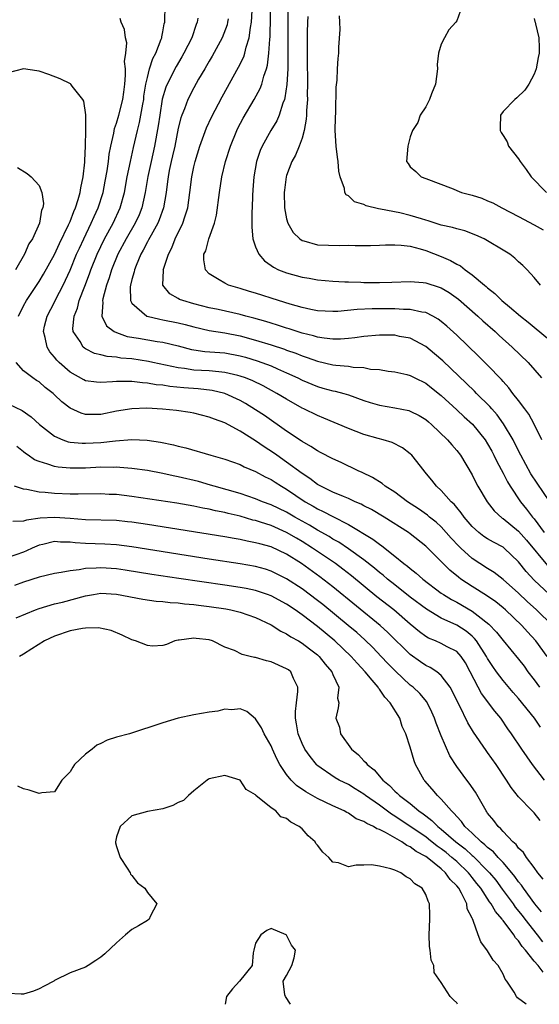
# Model space of a CAD drawing. Units: inches. Extents: x 2562000 to 2565000, y 1515000 to 1518000.
# Drawn here: x 2562208 to 2562276, y 1515000 to 1515127 of the extents above; entities that cross this region are included whole.
import ezdxf

# ---------------------------------------------------------------- set-up
doc = ezdxf.new("R2010")
doc.units = ezdxf.units.IN
doc.header["$MEASUREMENT"] = 0
doc.layers.add('LD25621515_2ft', color=82, linetype='Continuous')

msp = doc.modelspace()

# ---------------------------------------------------------------- linework, layer by layer
at = {"layer": 'LD25621515_2ft'}
for points, elevation in [([(2562276.02, 1515073), (2562275.02, 1515075.02), (2562274.31, 1515076.31), (2562273.8, 1515077), (2562273, 1515078.07), (2562272.27, 1515079), (2562271.73, 1515079.73), (2562271, 1515080.53), (2562270.79, 1515080.79), (2562269, 1515082.66), (2562267.82, 1515083.82), (2562265, 1515086.54), (2562263.71, 1515087.71), (2562263, 1515088.31), (2562262.61, 1515088.61), (2562261.91, 1515089), (2562261, 1515089.46), (2562260.47, 1515089.53), (2562259, 1515089.87), (2562258.14, 1515089.86), (2562257, 1515089.93), (2562254.07, 1515089.93), (2562252.14, 1515089.86), (2562249.61, 1515089.61), (2562249, 1515089.58), (2562247, 1515089.69), (2562246.14, 1515089.86), (2562245, 1515090.12), (2562243.46, 1515090.54), (2562241.94, 1515091), (2562239, 1515091.95), (2562238.19, 1515092.19), (2562237, 1515092.58), (2562235.51, 1515093), (2562235, 1515093.26), (2562234.29, 1515093.71), (2562233, 1515094.49), (2562232.5, 1515095), (2562232.28, 1515096.28), (2562232.31, 1515097), (2562232.55, 1515097.45), (2562232.96, 1515099), (2562233.67, 1515101), (2562233.94, 1515102.06), (2562234.31, 1515105), (2562234.63, 1515107), (2562235.12, 1515109), (2562235.74, 1515111), (2562236.56, 1515113), (2562236.71, 1515113.29), (2562237.4, 1515114.6), (2562238.8, 1515117), (2562239.57, 1515118.43), (2562239.78, 1515119), (2562240.05, 1515120.05), (2562240.4, 1515121), (2562240.53, 1515121.47), (2562240.71, 1515123), (2562240.82, 1515124.82), (2562240.86, 1515125.14), (2562240.99, 1515132.99)], 8624), ([(2562277, 1515052.99), (2562275, 1515054.85), (2562273.96, 1515055.96), (2562273, 1515057.22), (2562271.15, 1515059), (2562271, 1515059.12), (2562269.76, 1515059.76), (2562269, 1515060.19), (2562268.51, 1515060.51), (2562267.87, 1515061), (2562267, 1515061.79), (2562265.96, 1515063), (2562265.57, 1515063.57), (2562265, 1515064.24), (2562264.66, 1515064.66), (2562264.29, 1515065), (2562263, 1515066.46), (2562262.4, 1515067), (2562261.79, 1515067.79), (2562260.88, 1515068.88), (2562260.77, 1515069), (2562259.2, 1515071), (2562259, 1515071.19), (2562257.97, 1515071.97), (2562256.65, 1515072.65), (2562255.47, 1515073), (2562254.84, 1515073.16), (2562253, 1515073.69), (2562251, 1515074.46), (2562247.82, 1515075.82), (2562247, 1515076.13), (2562245.25, 1515077), (2562245, 1515077.11), (2562243, 1515078.24), (2562241.76, 1515079), (2562239.97, 1515079.97), (2562238.62, 1515080.62), (2562237.7, 1515081), (2562237, 1515081.25), (2562236.69, 1515081.31), (2562235, 1515081.73), (2562234.22, 1515081.78), (2562233, 1515081.92), (2562231, 1515082.03), (2562229.78, 1515082.22), (2562229, 1515082.3), (2562227.33, 1515082.67), (2562225.7, 1515083), (2562225.13, 1515083.13), (2562223, 1515083.46), (2562221.58, 1515083.58), (2562221, 1515083.68), (2562219.78, 1515083.78), (2562219, 1515083.99), (2562218.18, 1515084.18), (2562217, 1515084.77), (2562216.86, 1515084.86), (2562216.7, 1515085), (2562216.29, 1515085.71), (2562215.42, 1515087), (2562215.38, 1515087.38), (2562215.55, 1515089), (2562215.97, 1515090.03), (2562216.19, 1515091), (2562216.89, 1515092.89), (2562217.51, 1515094.49), (2562217.68, 1515095), (2562218.49, 1515097), (2562219.46, 1515099), (2562220.56, 1515101), (2562221.49, 1515103), (2562222.03, 1515105), (2562222.4, 1515107), (2562222.8, 1515109), (2562223.2, 1515110.8), (2562223.71, 1515113), (2562223.98, 1515114.02), (2562224.39, 1515116.39), (2562224.52, 1515117), (2562224.56, 1515117.44), (2562224.81, 1515119), (2562225, 1515119.88), (2562225.29, 1515121), (2562225.71, 1515122.3), (2562226.09, 1515123), (2562226.8, 1515124.8), (2562226.86, 1515125), (2562226.87, 1515125.13), (2562227, 1515125.76), (2562227.18, 1515126.82), (2562227.24, 1515127), (2562227.26, 1515127.26), (2562227.31, 1515129)], 8632), ([(2562277.04, 1515065), (2562275.4, 1515067.4), (2562274.6, 1515068.61), (2562273.28, 1515071), (2562272.53, 1515072.53), (2562272.28, 1515073), (2562271.07, 1515075.07), (2562270.22, 1515076.22), (2562269.52, 1515077), (2562269.29, 1515077.29), (2562267.57, 1515079), (2562267.29, 1515079.29), (2562263.21, 1515083.21), (2562262.14, 1515084.14), (2562261, 1515085.08), (2562259, 1515086.13), (2562257.62, 1515086.38), (2562257, 1515086.52), (2562255, 1515086.53), (2562253, 1515086.35), (2562251.82, 1515086.18), (2562251, 1515086.1), (2562249.98, 1515086.02), (2562249, 1515086.02), (2562247.87, 1515086.13), (2562247, 1515086.28), (2562246.46, 1515086.46), (2562245, 1515086.81), (2562243.35, 1515087.35), (2562243, 1515087.44), (2562241.83, 1515087.83), (2562241, 1515088.07), (2562240.3, 1515088.3), (2562238.75, 1515088.75), (2562237.75, 1515089), (2562237, 1515089.21), (2562234.15, 1515089.85), (2562233, 1515090.09), (2562231, 1515090.6), (2562229.58, 1515091), (2562229.17, 1515091.17), (2562229, 1515091.28), (2562227.9, 1515091.9), (2562226.98, 1515093), (2562227.07, 1515094.93), (2562227.06, 1515095), (2562227.07, 1515095.07), (2562227.72, 1515097), (2562228.17, 1515097.83), (2562228.61, 1515099), (2562229.6, 1515101), (2562229.85, 1515101.85), (2562230.24, 1515103), (2562230.5, 1515105), (2562230.74, 1515107), (2562231, 1515108.32), (2562231.16, 1515109), (2562231.78, 1515111), (2562232.64, 1515113.36), (2562233.27, 1515114.73), (2562234.65, 1515117.35), (2562236.8, 1515121.2), (2562237.46, 1515122.54), (2562237.6, 1515123), (2562237.77, 1515123.77), (2562238.17, 1515125), (2562238.32, 1515126.32), (2562238.46, 1515127), (2562238.53, 1515128.53)], 8626), ([(2562243.18, 1515129), (2562243.14, 1515127), (2562243.16, 1515122.84), (2562243.14, 1515121), (2562243.03, 1515118.97), (2562242.79, 1515117.21), (2562242.73, 1515117), (2562242.53, 1515116.53), (2562242.06, 1515115), (2562241.75, 1515114.25), (2562240.98, 1515113), (2562239.85, 1515111), (2562239.59, 1515110.41), (2562239.09, 1515109), (2562238.75, 1515107), (2562238.65, 1515105.35), (2562238.59, 1515104.59), (2562238.55, 1515103), (2562238.52, 1515102.52), (2562238.49, 1515100.49), (2562238.63, 1515099), (2562239, 1515097.98), (2562239.43, 1515097), (2562240.15, 1515096.14), (2562241, 1515095.55), (2562241.31, 1515095.31), (2562241.97, 1515095), (2562243, 1515094.59), (2562245, 1515094.05), (2562245.91, 1515093.91), (2562247, 1515093.7), (2562249, 1515093.51), (2562250.55, 1515093.45), (2562251, 1515093.42), (2562252.62, 1515093.38), (2562253, 1515093.35), (2562255, 1515093.33), (2562256.62, 1515093.38), (2562259, 1515093.48), (2562260.65, 1515093.35), (2562261, 1515093.3), (2562262.75, 1515092.75), (2562263, 1515092.65), (2562264.04, 1515092.04), (2562265.21, 1515091.21), (2562267.73, 1515089), (2562268.38, 1515088.38), (2562269.96, 1515087), (2562270.49, 1515086.49), (2562272.18, 1515085), (2562274.25, 1515083), (2562275.98, 1515081)], 8622), ([(2562275.82, 1515093), (2562275, 1515093.99), (2562274.1, 1515095), (2562273.55, 1515095.55), (2562273, 1515096.03), (2562272.5, 1515096.51), (2562271.87, 1515097), (2562271, 1515097.55), (2562269, 1515098.75), (2562268.53, 1515099), (2562267.49, 1515099.49), (2562266.04, 1515100.04), (2562265, 1515100.28), (2562264.46, 1515100.46), (2562263, 1515100.77), (2562261.32, 1515101.32), (2562261, 1515101.4), (2562260.43, 1515101.57), (2562259, 1515102.03), (2562257.65, 1515102.35), (2562255.15, 1515102.85), (2562254.87, 1515102.87), (2562253.27, 1515103.27), (2562253, 1515103.43), (2562251.79, 1515103.79), (2562251, 1515104.57), (2562250.7, 1515104.7), (2562250.54, 1515105), (2562250.49, 1515105.51), (2562249.95, 1515107), (2562249.76, 1515107.76), (2562249.67, 1515109), (2562249.57, 1515109.57), (2562249.41, 1515111), (2562249.3, 1515113), (2562249.32, 1515114.68), (2562249.35, 1515115.35), (2562249.41, 1515118.59), (2562249.53, 1515119.53), (2562249.59, 1515121), (2562249.69, 1515122.31), (2562249.76, 1515123), (2562249.77, 1515123.77), (2562249.95, 1515126.05), (2562249.87, 1515127), (2562249.83, 1515127.83)], 8618), ([(2562265.65, 1515129), (2562265, 1515127.19), (2562264.88, 1515127), (2562263.97, 1515126.03), (2562263.4, 1515125), (2562263, 1515124.19), (2562262.66, 1515123), (2562262.48, 1515121.52), (2562262.5, 1515121), (2562262.27, 1515119), (2562261.74, 1515117.74), (2562261.47, 1515117), (2562261, 1515116.05), (2562260.29, 1515115), (2562259.97, 1515114.03), (2562259.27, 1515113), (2562259, 1515112.19), (2562258.66, 1515111), (2562258.5, 1515109), (2562258.73, 1515108.73), (2562259, 1515108.32), (2562259.72, 1515107.72), (2562260.41, 1515107), (2562261, 1515106.79), (2562264.55, 1515105.45), (2562265, 1515105.25), (2562265.62, 1515105), (2562267, 1515104.65), (2562268.24, 1515104.24), (2562269, 1515103.93), (2562269.65, 1515103.65), (2562270.84, 1515103), (2562273, 1515101.9), (2562275, 1515100.82), (2562276.16, 1515100.16)], 8616), ([(2562277.37, 1515049), (2562275.31, 1515051), (2562274.1, 1515052.1), (2562273, 1515053.15), (2562271, 1515054.94), (2562269.84, 1515055.84), (2562269, 1515056.35), (2562267, 1515057.66), (2562265.54, 1515059), (2562265.27, 1515059.27), (2562264.3, 1515060.3), (2562263, 1515061.73), (2562262.34, 1515062.34), (2562261.5, 1515063), (2562261.24, 1515063.24), (2562260.07, 1515064.07), (2562258.64, 1515065), (2562257, 1515066.22), (2562255.76, 1515067), (2562255.35, 1515067.35), (2562254.12, 1515068.12), (2562252.78, 1515068.78), (2562252.26, 1515069), (2562250.06, 1515070.07), (2562249, 1515070.53), (2562247.38, 1515071.38), (2562247, 1515071.57), (2562246.15, 1515072.15), (2562245, 1515072.78), (2562244.88, 1515072.88), (2562243, 1515074.13), (2562240.14, 1515076.14), (2562239, 1515076.89), (2562237.69, 1515077.69), (2562237, 1515078.07), (2562235, 1515079), (2562233.38, 1515079.38), (2562231.58, 1515079.58), (2562229.72, 1515079.72), (2562227.89, 1515079.89), (2562227, 1515080.05), (2562226.13, 1515080.13), (2562225, 1515080.35), (2562224.37, 1515080.37), (2562223, 1515080.56), (2562222.53, 1515080.53), (2562221, 1515080.56), (2562220.49, 1515080.49), (2562219, 1515080.41), (2562218.44, 1515080.44), (2562217, 1515080.65), (2562216.77, 1515080.77), (2562215, 1515081.75), (2562213.61, 1515083), (2562213.31, 1515083.31), (2562213, 1515083.71), (2562212.39, 1515084.39), (2562212.02, 1515085), (2562211.76, 1515086.24), (2562211.55, 1515087), (2562211.71, 1515087.71), (2562212.04, 1515089), (2562213, 1515090.8), (2562213.18, 1515091.18), (2562214.1, 1515093), (2562215, 1515094.96), (2562215.85, 1515097), (2562216.2, 1515097.8), (2562216.76, 1515099), (2562217.75, 1515101), (2562218.13, 1515101.87), (2562218.65, 1515103), (2562219.27, 1515105), (2562219.55, 1515106.45), (2562219.78, 1515107.78), (2562219.96, 1515109), (2562220.07, 1515109.93), (2562220.27, 1515111), (2562220.65, 1515112.65), (2562220.74, 1515113.26), (2562221, 1515113.95), (2562221.31, 1515115), (2562221.83, 1515117), (2562221.97, 1515117.97), (2562222.08, 1515119), (2562222.18, 1515120.18), (2562222.15, 1515121), (2562222.05, 1515121.94), (2562222.22, 1515123), (2562222.34, 1515124.34), (2562222.17, 1515125), (2562222.06, 1515126.06), (2562221.63, 1515127), (2562221.47, 1515127.47)], 8634), ([(2562231.54, 1515127.54), (2562231.43, 1515127), (2562231.3, 1515126.7), (2562230.74, 1515125), (2562229.72, 1515123), (2562229.46, 1515122.54), (2562228.7, 1515121.3), (2562227.54, 1515119), (2562227.39, 1515118.61), (2562226.93, 1515117.07), (2562226.6, 1515115), (2562226.41, 1515113.59), (2562225.94, 1515111), (2562225.48, 1515109), (2562225.06, 1515107.06), (2562224.72, 1515105), (2562224.28, 1515103), (2562223.92, 1515102.08), (2562223.42, 1515101), (2562222.25, 1515099), (2562221.19, 1515097), (2562220.38, 1515095), (2562220.06, 1515093.94), (2562219.71, 1515093), (2562219.22, 1515091.22), (2562219.19, 1515091), (2562219.23, 1515090.77), (2562219.12, 1515089), (2562219.73, 1515087.73), (2562220.7, 1515087), (2562221, 1515086.86), (2562222.38, 1515086.38), (2562223.85, 1515086.15), (2562226.27, 1515085.73), (2562227, 1515085.64), (2562229, 1515085.14), (2562230.69, 1515084.69), (2562231, 1515084.64), (2562232.44, 1515084.44), (2562235, 1515084.24), (2562237, 1515083.87), (2562237.68, 1515083.68), (2562239.21, 1515083.21), (2562239.82, 1515083), (2562241, 1515082.55), (2562241.83, 1515082.17), (2562243, 1515081.67), (2562244.44, 1515081), (2562245, 1515080.7), (2562247, 1515079.88), (2562247.7, 1515079.7), (2562249, 1515079.34), (2562249.29, 1515079.29), (2562250.41, 1515079), (2562251, 1515078.83), (2562253, 1515078.1), (2562253.82, 1515077.82), (2562255, 1515077.5), (2562257, 1515077.16), (2562258.79, 1515076.79), (2562259, 1515076.72), (2562260.15, 1515076.15), (2562261, 1515075.62), (2562261.34, 1515075.34), (2562261.72, 1515075), (2562263.81, 1515073), (2562264.36, 1515072.36), (2562265, 1515071.64), (2562265.5, 1515071), (2562267, 1515068.48), (2562267.49, 1515067.49), (2562267.75, 1515067), (2562268.95, 1515065), (2562269.84, 1515063.84), (2562270.89, 1515062.89), (2562271, 1515062.82), (2562273, 1515061.21), (2562274.02, 1515060.02), (2562276.73, 1515056.73)], 8630), ([(2562235.44, 1515127.44), (2562235.38, 1515127), (2562235.31, 1515126.69), (2562234.67, 1515125), (2562233.38, 1515122.62), (2562233, 1515121.98), (2562232.65, 1515121.35), (2562232.43, 1515121), (2562231.63, 1515119.63), (2562231, 1515118.51), (2562230.24, 1515117), (2562229.8, 1515115.8), (2562229.47, 1515115), (2562229.34, 1515114.66), (2562229, 1515113.29), (2562228.53, 1515111), (2562228.26, 1515109.74), (2562228.07, 1515109), (2562227.82, 1515107.82), (2562227.67, 1515107), (2562227.61, 1515106.4), (2562227.41, 1515105), (2562227.07, 1515103), (2562226.54, 1515101.46), (2562226.34, 1515101), (2562225.47, 1515099.47), (2562225.15, 1515098.85), (2562225, 1515098.59), (2562224.47, 1515097.53), (2562224.16, 1515097), (2562223.53, 1515095.53), (2562223.33, 1515095), (2562223.28, 1515094.72), (2562223, 1515093.75), (2562222.81, 1515093), (2562222.78, 1515092.78), (2562222.83, 1515091), (2562223, 1515090.68), (2562224.94, 1515089), (2562224.98, 1515088.98), (2562226.6, 1515088.6), (2562227, 1515088.54), (2562229, 1515088.13), (2562229.9, 1515087.9), (2562231, 1515087.6), (2562233, 1515087.16), (2562235, 1515086.85), (2562237, 1515086.45), (2562239, 1515085.89), (2562241, 1515085.27), (2562242.71, 1515084.71), (2562243, 1515084.6), (2562244.19, 1515084.19), (2562245, 1515083.86), (2562245.65, 1515083.65), (2562247, 1515083.16), (2562249, 1515082.71), (2562249.35, 1515082.65), (2562251, 1515082.52), (2562251.6, 1515082.4), (2562253, 1515082.35), (2562253.85, 1515082.15), (2562255, 1515082.09), (2562256.13, 1515081.87), (2562257, 1515081.78), (2562258.57, 1515081.43), (2562259, 1515081.32), (2562259.59, 1515081), (2562261, 1515080.35), (2562261.74, 1515079.74), (2562263, 1515078.75), (2562265, 1515076.89), (2562265.97, 1515075.97), (2562267.02, 1515075.02), (2562268.68, 1515073), (2562269, 1515072.49), (2562269.52, 1515071.52), (2562269.8, 1515071), (2562270.18, 1515070.18), (2562271, 1515068.67), (2562271.56, 1515067.56), (2562271.9, 1515067), (2562273.23, 1515065), (2562274.04, 1515064.04), (2562274.8, 1515063), (2562275, 1515062.77), (2562276.3, 1515061)], 8628), ([(2562245.75, 1515127.75), (2562245.69, 1515127), (2562245.67, 1515125.67), (2562245.64, 1515125), (2562245.67, 1515123.67), (2562245.66, 1515122.34), (2562245.71, 1515119), (2562245.68, 1515117.68), (2562245.69, 1515117), (2562245.58, 1515115.58), (2562245.57, 1515115), (2562245.55, 1515114.45), (2562245.27, 1515113), (2562245, 1515112.01), (2562244.63, 1515111), (2562244.17, 1515109.83), (2562243.69, 1515109), (2562243, 1515107.19), (2562242.94, 1515107), (2562242.72, 1515105.28), (2562242.7, 1515105), (2562242.74, 1515103), (2562243, 1515101.57), (2562243.15, 1515101), (2562243.83, 1515099.83), (2562244.71, 1515099), (2562245, 1515098.8), (2562245.25, 1515098.75), (2562247, 1515098.24), (2562249.86, 1515098.14), (2562251, 1515098.18), (2562251.86, 1515098.14), (2562253, 1515098.13), (2562253.85, 1515098.15), (2562255, 1515098.16), (2562255.78, 1515098.22), (2562257, 1515098.23), (2562257.81, 1515098.19), (2562259, 1515098.03), (2562260.29, 1515097.71), (2562261, 1515097.48), (2562263, 1515096.72), (2562264.2, 1515096.2), (2562265, 1515095.73), (2562265.49, 1515095.49), (2562266.11, 1515095), (2562267, 1515094.36), (2562268.58, 1515093), (2562268.82, 1515092.82), (2562269, 1515092.64), (2562269.93, 1515091.93), (2562270.85, 1515091), (2562271.81, 1515090.19), (2562273.23, 1515089), (2562274.22, 1515088.22), (2562275, 1515087.55), (2562277, 1515085.93)], 8620), ([(2562275, 1515127.49), (2562275.1, 1515127.1), (2562275.14, 1515127), (2562275.2, 1515126.8), (2562275.64, 1515125), (2562275.68, 1515123.68), (2562275.67, 1515123), (2562275.55, 1515122.45), (2562275.26, 1515121), (2562275, 1515120.29), (2562274.33, 1515119), (2562273.8, 1515118.2), (2562272.78, 1515117.22), (2562272.52, 1515117), (2562271, 1515115.46), (2562270.68, 1515115), (2562270.6, 1515113.4), (2562270.62, 1515113), (2562270.75, 1515112.75), (2562271, 1515112.35), (2562271.53, 1515111.53), (2562271.71, 1515111), (2562273, 1515109.32), (2562273.19, 1515109), (2562273.97, 1515107.97), (2562274.64, 1515107), (2562276.63, 1515105)], 8614), ([(2562208.35, 1515089), (2562209, 1515090.31), (2562209.38, 1515091), (2562211, 1515093.46), (2562211.58, 1515094.42), (2562213, 1515096.96), (2562213.62, 1515098.38), (2562214.82, 1515100.82), (2562215, 1515101.23), (2562215.49, 1515102.51), (2562215.72, 1515103), (2562216.07, 1515104.07), (2562216.32, 1515105), (2562216.39, 1515105.61), (2562216.71, 1515107), (2562216.92, 1515108.92), (2562216.91, 1515109.09), (2562217.01, 1515111.01), (2562217.05, 1515113), (2562217.03, 1515114.97), (2562217.04, 1515115.04), (2562216.78, 1515116.78), (2562216.64, 1515117), (2562215.26, 1515118.74), (2562215.08, 1515119), (2562215.04, 1515119.04), (2562213.7, 1515119.7), (2562212.24, 1515120.24), (2562211, 1515120.66), (2562210.71, 1515120.71), (2562208.99, 1515120.99), (2562207, 1515120.48)], 8636), ([(2562208.2, 1515108.2), (2562209.46, 1515107.46), (2562209.98, 1515107), (2562211, 1515105.91), (2562211.37, 1515105), (2562211.57, 1515103.57), (2562211.47, 1515103), (2562211.31, 1515102.69), (2562211.05, 1515101), (2562210.14, 1515099), (2562209.67, 1515098.33), (2562209.1, 1515097), (2562207.95, 1515095)], 8638), ([(2562276.68, 1515045), (2562275.24, 1515047), (2562274.16, 1515048.16), (2562273.42, 1515049), (2562271.33, 1515051), (2562271, 1515051.28), (2562270.05, 1515052.05), (2562268.87, 1515052.87), (2562267, 1515054.03), (2562265.54, 1515055), (2562265.23, 1515055.23), (2562264.13, 1515056.13), (2562261, 1515059.25), (2562259, 1515060.83), (2562258.76, 1515061), (2562255.6, 1515063), (2562253.97, 1515063.97), (2562253, 1515064.46), (2562252.66, 1515064.66), (2562251.86, 1515065), (2562251, 1515065.4), (2562250.34, 1515065.66), (2562249, 1515066.24), (2562247.41, 1515067), (2562247, 1515067.23), (2562246.01, 1515068.01), (2562245, 1515068.63), (2562243, 1515070.11), (2562241.72, 1515071), (2562241.32, 1515071.32), (2562240.11, 1515072.11), (2562239, 1515072.89), (2562237, 1515074.13), (2562235, 1515075.19), (2562233.66, 1515075.66), (2562233, 1515075.94), (2562231, 1515076.43), (2562230.52, 1515076.52), (2562228.78, 1515076.78), (2562226.96, 1515076.96), (2562224.92, 1515077.08), (2562223, 1515077.02), (2562221, 1515076.69), (2562219, 1515076.28), (2562218.26, 1515076.26), (2562217, 1515076.28), (2562216.43, 1515076.43), (2562215, 1515077.09), (2562213.93, 1515077.93), (2562213, 1515078.84), (2562212.81, 1515079), (2562211.79, 1515079.79), (2562211, 1515080.5), (2562210.68, 1515080.68), (2562210.17, 1515081), (2562209, 1515081.94), (2562208.01, 1515083)], 8636), ([(2562207, 1515077.65), (2562208.79, 1515076.79), (2562209.99, 1515075.99), (2562211.03, 1515075), (2562213, 1515073.46), (2562214.06, 1515073), (2562214.75, 1515072.75), (2562215, 1515072.71), (2562216.55, 1515072.55), (2562217, 1515072.55), (2562219, 1515072.66), (2562220.87, 1515072.87), (2562223, 1515073.05), (2562224.97, 1515072.97), (2562226.71, 1515072.71), (2562228.36, 1515072.36), (2562229, 1515072.18), (2562229.96, 1515071.96), (2562233.19, 1515071), (2562235, 1515070.5), (2562237, 1515069.79), (2562237.51, 1515069.51), (2562239, 1515068.91), (2562240.22, 1515068.22), (2562241, 1515067.86), (2562241.51, 1515067.51), (2562242.34, 1515067), (2562243, 1515066.63), (2562245.39, 1515065), (2562246.42, 1515064.42), (2562247, 1515064.06), (2562247.74, 1515063.74), (2562249, 1515063.07), (2562251, 1515062.05), (2562254.16, 1515060.16), (2562255, 1515059.49), (2562255.3, 1515059.3), (2562257, 1515057.97), (2562258.18, 1515057), (2562258.65, 1515056.65), (2562259, 1515056.34), (2562259.76, 1515055.76), (2562260.6, 1515055), (2562263, 1515053.19), (2562263.28, 1515053), (2562264.34, 1515052.34), (2562265, 1515052), (2562267, 1515050.85), (2562267.77, 1515050.23), (2562269.16, 1515049.16), (2562270.14, 1515048.14), (2562271, 1515047.04), (2562273, 1515044.63), (2562273.71, 1515043.71), (2562274.21, 1515043), (2562275, 1515041.97), (2562275.71, 1515041)], 8638), ([(2562275.84, 1515035.84), (2562275.05, 1515037), (2562273, 1515039.53), (2562272.31, 1515040.31), (2562271, 1515041.87), (2562270.15, 1515043), (2562269.67, 1515043.67), (2562269, 1515044.72), (2562268.85, 1515045), (2562267.57, 1515047), (2562267.32, 1515047.32), (2562267, 1515047.61), (2562266.24, 1515048.24), (2562265, 1515049.05), (2562263, 1515049.94), (2562261.09, 1515051.09), (2562259, 1515052.67), (2562257, 1515054.23), (2562256.04, 1515055), (2562255.49, 1515055.49), (2562255, 1515055.86), (2562254.39, 1515056.39), (2562253, 1515057.48), (2562251, 1515058.92), (2562249.75, 1515059.75), (2562249, 1515060.17), (2562248.49, 1515060.49), (2562247, 1515061.32), (2562245.96, 1515061.96), (2562244.08, 1515063), (2562243, 1515063.65), (2562241, 1515064.61), (2562239.9, 1515065), (2562239, 1515065.37), (2562237, 1515066.04), (2562233.62, 1515067), (2562233.15, 1515067.15), (2562231.6, 1515067.6), (2562229, 1515068.23), (2562228.35, 1515068.35), (2562227, 1515068.66), (2562225, 1515069.02), (2562223, 1515069.31), (2562221.44, 1515069.44), (2562221, 1515069.45), (2562220.57, 1515069.43), (2562219, 1515069.45), (2562217, 1515069.35), (2562215, 1515069.32), (2562213.46, 1515069.46), (2562213, 1515069.54), (2562212.13, 1515069.87), (2562211, 1515070.18), (2562210.41, 1515070.41), (2562209.57, 1515071), (2562209.22, 1515071.22), (2562209, 1515071.43), (2562208.13, 1515072.13)], 8640), ([(2562276.34, 1515029), (2562274.78, 1515031), (2562273.41, 1515033), (2562272.09, 1515035), (2562271.63, 1515035.63), (2562270.69, 1515037), (2562269.92, 1515037.92), (2562268.2, 1515040.2), (2562267.78, 1515041), (2562266.76, 1515043), (2562266.14, 1515044.14), (2562265.56, 1515045), (2562265, 1515045.61), (2562263.78, 1515046.22), (2562263, 1515046.65), (2562262.24, 1515047), (2562261.36, 1515047.36), (2562261, 1515047.57), (2562260.18, 1515048.18), (2562259, 1515049.16), (2562256.85, 1515051), (2562254.69, 1515052.69), (2562251.41, 1515055.41), (2562250.28, 1515056.28), (2562249.32, 1515057), (2562246.37, 1515059), (2562245, 1515059.85), (2562244.27, 1515060.27), (2562243, 1515061.03), (2562241, 1515061.91), (2562239.63, 1515062.37), (2562239, 1515062.56), (2562238.63, 1515062.63), (2562237, 1515063.11), (2562235.46, 1515063.46), (2562235, 1515063.6), (2562233.82, 1515063.82), (2562233, 1515064.03), (2562232.17, 1515064.17), (2562231, 1515064.43), (2562228.81, 1515064.81), (2562223, 1515065.68), (2562221, 1515065.91), (2562220.05, 1515065.95), (2562219, 1515066), (2562216.04, 1515065.96), (2562215, 1515065.98), (2562213, 1515066.07), (2562211.79, 1515066.21), (2562211, 1515066.24), (2562209.43, 1515066.57), (2562209, 1515066.61), (2562207.8, 1515067)], 8642), ([(2562275.77, 1515023.77), (2562275, 1515024.75), (2562274.77, 1515025), (2562273, 1515026.85), (2562272.03, 1515028.03), (2562271.45, 1515029), (2562270.11, 1515031), (2562269, 1515032.57), (2562268.81, 1515032.81), (2562267.19, 1515035.19), (2562266.42, 1515036.42), (2562265.36, 1515038.64), (2562265.1, 1515039.1), (2562264.47, 1515040.47), (2562264.16, 1515041), (2562263, 1515042.53), (2562262.42, 1515043), (2562261.57, 1515043.57), (2562261, 1515043.83), (2562260.31, 1515044.31), (2562259, 1515045.26), (2562256.1, 1515048.1), (2562255.1, 1515049), (2562249, 1515053.98), (2562247.3, 1515055.3), (2562244.94, 1515057), (2562243, 1515058.21), (2562241, 1515059.15), (2562239.53, 1515059.53), (2562239, 1515059.7), (2562237.9, 1515059.9), (2562237, 1515060.11), (2562236.23, 1515060.23), (2562235, 1515060.46), (2562225, 1515062.06), (2562223, 1515062.35), (2562222.41, 1515062.41), (2562221, 1515062.55), (2562217, 1515062.65), (2562215, 1515062.83), (2562213, 1515062.96), (2562211.15, 1515062.85), (2562209.37, 1515062.63), (2562209, 1515062.48), (2562207.58, 1515062.42)], 8644), ([(2562276.2, 1515016.2), (2562275.51, 1515017), (2562275, 1515017.7), (2562274.01, 1515019), (2562273.63, 1515019.63), (2562273, 1515020.21), (2562272.67, 1515020.67), (2562272.26, 1515021), (2562271, 1515022.35), (2562270.71, 1515022.71), (2562270.34, 1515023), (2562269.79, 1515023.79), (2562269, 1515024.74), (2562268.9, 1515024.9), (2562268.81, 1515025), (2562267.42, 1515027.42), (2562266.62, 1515028.62), (2562266.31, 1515029), (2562265, 1515030.75), (2562264.13, 1515032.13), (2562263, 1515034.71), (2562262.36, 1515036.36), (2562262.13, 1515037), (2562261.8, 1515037.8), (2562261.12, 1515039.12), (2562260.21, 1515040.21), (2562259.38, 1515041), (2562259, 1515041.29), (2562257.07, 1515043.07), (2562256.08, 1515044.08), (2562255.24, 1515045), (2562254.15, 1515046.15), (2562253.13, 1515047.13), (2562252.07, 1515048.07), (2562250.97, 1515049), (2562247.69, 1515051.69), (2562247, 1515052.24), (2562245, 1515053.73), (2562243, 1515055.03), (2562241, 1515056.03), (2562240.26, 1515056.26), (2562239, 1515056.62), (2562237, 1515056.98), (2562233, 1515057.58), (2562223, 1515059.16), (2562221, 1515059.4), (2562219.49, 1515059.49), (2562217, 1515059.58), (2562215.67, 1515059.67), (2562215, 1515059.76), (2562213.78, 1515059.78), (2562213, 1515059.84), (2562211.48, 1515059.48), (2562211, 1515059.39), (2562210.11, 1515059), (2562209.37, 1515058.63), (2562209, 1515058.49), (2562207, 1515057.79)], 8646), ([(2562275.98, 1515011.98), (2562275.12, 1515013), (2562273.65, 1515015), (2562273.39, 1515015.39), (2562273, 1515015.85), (2562272.53, 1515016.53), (2562272.14, 1515017), (2562271, 1515018.33), (2562270.38, 1515019), (2562269.74, 1515019.74), (2562269, 1515020.29), (2562268.64, 1515020.64), (2562268.17, 1515021), (2562267, 1515022.13), (2562266.06, 1515023), (2562265.64, 1515023.64), (2562265, 1515024.29), (2562264.69, 1515024.69), (2562264.32, 1515025), (2562263, 1515026.51), (2562262.5, 1515027), (2562261.83, 1515027.83), (2562260.89, 1515028.89), (2562260.78, 1515029), (2562259.69, 1515031), (2562259.5, 1515031.5), (2562259, 1515033.26), (2562258.4, 1515035), (2562257.94, 1515035.94), (2562257.63, 1515037), (2562256.41, 1515039), (2562255.7, 1515039.7), (2562255, 1515040.76), (2562254.88, 1515040.88), (2562254.83, 1515041), (2562254.08, 1515041.91), (2562253.17, 1515043), (2562252.11, 1515044.11), (2562251.36, 1515045), (2562249.25, 1515047), (2562247, 1515048.85), (2562245, 1515050.38), (2562244.12, 1515051), (2562243, 1515051.75), (2562241, 1515052.83), (2562240.54, 1515053), (2562239, 1515053.52), (2562237.78, 1515053.78), (2562237, 1515053.92), (2562235, 1515054.22), (2562229.06, 1515055.06), (2562225.58, 1515055.58), (2562222.13, 1515056.13), (2562221, 1515056.3), (2562219, 1515056.45), (2562218.39, 1515056.39), (2562217, 1515056.35), (2562216.18, 1515056.18), (2562215, 1515056.07), (2562213.84, 1515055.84), (2562213, 1515055.73), (2562211, 1515055.24), (2562209, 1515054.59), (2562207.82, 1515054.18)], 8648), ([(2562208.03, 1515049.97), (2562210.53, 1515051), (2562211, 1515051.18), (2562213, 1515051.77), (2562214.02, 1515052.02), (2562217, 1515052.82), (2562218.03, 1515053), (2562219, 1515053.15), (2562221, 1515053.04), (2562224.39, 1515052.39), (2562226.14, 1515052.14), (2562227, 1515052.09), (2562227.95, 1515051.95), (2562229, 1515051.9), (2562229.79, 1515051.79), (2562231, 1515051.7), (2562231.62, 1515051.62), (2562233, 1515051.46), (2562235.14, 1515051.14), (2562235.81, 1515051), (2562237, 1515050.7), (2562239, 1515050.01), (2562241, 1515049.08), (2562242.26, 1515048.26), (2562243, 1515047.92), (2562243.53, 1515047.53), (2562244.52, 1515047), (2562245, 1515046.72), (2562245.96, 1515045.96), (2562247, 1515045.2), (2562247.23, 1515045), (2562247.99, 1515043.99), (2562248.87, 1515043), (2562249, 1515042.64), (2562249.75, 1515041), (2562249.59, 1515039.59), (2562249.74, 1515039), (2562249.67, 1515038.33), (2562249.38, 1515037), (2562249.83, 1515035.83), (2562249.98, 1515035), (2562251.38, 1515033), (2562252.28, 1515032.28), (2562253, 1515031.48), (2562253.26, 1515031.26), (2562253.41, 1515031), (2562254.32, 1515030.32), (2562255.43, 1515029), (2562256.31, 1515028.31), (2562257, 1515027.58), (2562257.32, 1515027.32), (2562257.6, 1515027), (2562259, 1515025.95), (2562260.11, 1515025), (2562260.65, 1515024.65), (2562261, 1515024.36), (2562261.79, 1515023.79), (2562262.54, 1515023), (2562263, 1515022.65), (2562264.9, 1515021), (2562266.09, 1515020.09), (2562267, 1515019.25), (2562267.14, 1515019.14), (2562269, 1515017.28), (2562269.26, 1515017), (2562270.04, 1515016.04), (2562270.87, 1515014.87), (2562272.28, 1515013), (2562272.58, 1515012.58), (2562273.47, 1515011.47), (2562273.83, 1515011), (2562275.4, 1515009), (2562276.09, 1515008.09)], 8650), ([(2562276.16, 1515004.16), (2562275.52, 1515005), (2562275, 1515005.58), (2562273.91, 1515007), (2562273.48, 1515007.48), (2562273, 1515008.23), (2562272.6, 1515008.6), (2562272.38, 1515009), (2562271, 1515010.84), (2562270.92, 1515010.92), (2562270.88, 1515011), (2562270, 1515012), (2562269.45, 1515013), (2562269.26, 1515013.26), (2562268.1, 1515015), (2562267.62, 1515015.62), (2562267, 1515016.41), (2562266.73, 1515016.73), (2562266.52, 1515017), (2562265, 1515018.45), (2562264.39, 1515019), (2562263.63, 1515019.63), (2562263, 1515020.12), (2562262.47, 1515020.47), (2562261.37, 1515021.37), (2562261, 1515021.65), (2562259, 1515023), (2562257, 1515024.34), (2562256.58, 1515024.58), (2562255, 1515025.75), (2562253.21, 1515027), (2562253, 1515027.17), (2562251.88, 1515027.88), (2562251, 1515028.42), (2562249.81, 1515029), (2562249.3, 1515029.3), (2562246.93, 1515030.93), (2562246.86, 1515031), (2562246.03, 1515032.03), (2562245.34, 1515033), (2562245, 1515033.72), (2562244.5, 1515035), (2562244.29, 1515036.29), (2562244.15, 1515037), (2562244.15, 1515037.85), (2562244.28, 1515039), (2562244.47, 1515040.47), (2562244.45, 1515041), (2562243.88, 1515042.12), (2562243.53, 1515043), (2562243.24, 1515043.24), (2562243, 1515043.4), (2562241, 1515044.29), (2562240.41, 1515044.41), (2562239, 1515044.84), (2562238.85, 1515044.85), (2562238.3, 1515045), (2562237.24, 1515045.24), (2562236.25, 1515045.75), (2562235, 1515046.2), (2562233.43, 1515047), (2562233, 1515047.14), (2562231.31, 1515047.31), (2562231, 1515047.36), (2562229.11, 1515047.11), (2562229, 1515047.11), (2562228.54, 1515047), (2562227.47, 1515046.53), (2562227, 1515046.41), (2562225.67, 1515046.33), (2562225, 1515046.42), (2562223.47, 1515047), (2562223, 1515047.14), (2562221.75, 1515047.75), (2562220.33, 1515048.33), (2562218.68, 1515048.68), (2562217, 1515048.63), (2562216.6, 1515048.6), (2562215, 1515048.29), (2562213, 1515047.62), (2562211.71, 1515047), (2562210.04, 1515045.96), (2562209, 1515045.28), (2562208.45, 1515045)], 8652), ([(2562273.98, 1515000), (2562272.85, 1515000.85), (2562272.75, 1515001), (2562272.44, 1515001.56), (2562271.48, 1515003), (2562271.27, 1515003.27), (2562271, 1515003.88), (2562270.36, 1515005), (2562269.73, 1515005.73), (2562269, 1515006.93), (2562268.1, 1515008.1), (2562267.77, 1515009), (2562267.14, 1515010.85), (2562267.04, 1515011.04), (2562267, 1515011.15), (2562266.36, 1515012.36), (2562266.29, 1515013), (2562265.62, 1515014.38), (2562265.26, 1515015), (2562265, 1515015.33), (2562264.15, 1515016.15), (2562263.56, 1515017), (2562263, 1515017.5), (2562261.16, 1515019), (2562261, 1515019.11), (2562259.76, 1515019.76), (2562259, 1515020.36), (2562258.54, 1515020.54), (2562257.9, 1515021), (2562257, 1515021.51), (2562255.77, 1515022.23), (2562255, 1515022.6), (2562254.68, 1515022.68), (2562254.23, 1515023), (2562253.37, 1515023.37), (2562253, 1515023.66), (2562252, 1515024), (2562251, 1515024.7), (2562250.79, 1515024.79), (2562250.46, 1515025), (2562249, 1515025.65), (2562247, 1515026.6), (2562245.47, 1515027.47), (2562244.29, 1515028.29), (2562243.6, 1515029), (2562243, 1515029.73), (2562242.13, 1515031), (2562241.75, 1515031.75), (2562241.17, 1515033), (2562241, 1515033.41), (2562240.08, 1515035), (2562239.76, 1515035.76), (2562239, 1515036.93), (2562237.88, 1515037.88), (2562237, 1515038.23), (2562235.91, 1515038.09), (2562235, 1515038.15), (2562234.09, 1515037.91), (2562233, 1515037.78), (2562231, 1515037.43), (2562229, 1515037), (2562227, 1515036.4), (2562222.67, 1515035), (2562221, 1515034.54), (2562219.82, 1515034.18), (2562219, 1515033.74), (2562218.47, 1515033.53), (2562217.84, 1515033), (2562217, 1515032.35), (2562215.56, 1515031), (2562215.34, 1515030.66), (2562215, 1515030.08), (2562213.92, 1515029), (2562213, 1515027.47), (2562211.33, 1515027.33), (2562211, 1515027.26), (2562209.71, 1515027.71), (2562209, 1515027.86), (2562208.23, 1515028.23)], 8654), ([(2562265.12, 1515000), (2562265, 1515000.18), (2562264.57, 1515000.57), (2562264.14, 1515001), (2562263, 1515002.84), (2562262.1, 1515004.1), (2562262.04, 1515005), (2562261.71, 1515005.71), (2562261.57, 1515007), (2562261.49, 1515007.49), (2562261.43, 1515009), (2562261.53, 1515011), (2562261.53, 1515011.53), (2562261.49, 1515013), (2562261.32, 1515013.32), (2562261, 1515014.21), (2562260.53, 1515015), (2562259.58, 1515015.58), (2562259, 1515016.23), (2562258.47, 1515016.47), (2562257.76, 1515017), (2562257, 1515017.33), (2562256.46, 1515017.54), (2562255, 1515017.88), (2562253.97, 1515018.03), (2562253, 1515017.98), (2562251.99, 1515018.01), (2562251, 1515017.8), (2562249.71, 1515018.29), (2562249, 1515018.39), (2562248.48, 1515019), (2562247.67, 1515019.67), (2562247, 1515020.58), (2562246.8, 1515020.8), (2562246.69, 1515021), (2562245.79, 1515021.79), (2562245, 1515022.7), (2562244.64, 1515023), (2562243.54, 1515023.54), (2562243, 1515024.03), (2562242.26, 1515024.26), (2562241.59, 1515025), (2562241, 1515025.42), (2562239.02, 1515027.02), (2562239, 1515027.07), (2562237.79, 1515027.79), (2562237, 1515028.99), (2562235, 1515029.58), (2562233, 1515029.16), (2562232.9, 1515029.1), (2562232.75, 1515029), (2562231, 1515027.59), (2562230.33, 1515027), (2562229.65, 1515026.35), (2562229, 1515026.08), (2562228.31, 1515025.69), (2562227, 1515025.29), (2562225, 1515024.94), (2562223, 1515024.37), (2562221.48, 1515023), (2562221, 1515021.64), (2562220.86, 1515021), (2562220.87, 1515020.87), (2562221, 1515020.41), (2562221.36, 1515019.36), (2562221.46, 1515019), (2562222.4, 1515017.6), (2562222.77, 1515017), (2562222.82, 1515016.82), (2562223, 1515016.64), (2562223.7, 1515015.7), (2562224.68, 1515015), (2562225, 1515014.46), (2562226.2, 1515013), (2562225.35, 1515011.35), (2562225.23, 1515011), (2562225, 1515010.83), (2562223.83, 1515010.17), (2562223, 1515009.66), (2562222.17, 1515009), (2562221, 1515007.97), (2562219.48, 1515006.52), (2562219, 1515006.11), (2562218.35, 1515005.65), (2562217.34, 1515005), (2562217, 1515004.81), (2562215, 1515004.09), (2562213, 1515003.09), (2562212.89, 1515003), (2562211.67, 1515002.33), (2562211, 1515001.99), (2562210.28, 1515001.72), (2562209, 1515001.32), (2562208.68, 1515001.32), (2562207, 1515001.4)], 8656), ([(2562243.52, 1515000), (2562242.87, 1515001), (2562242.78, 1515001.22), (2562242.57, 1515003), (2562243, 1515003.72), (2562243.67, 1515005), (2562244, 1515006), (2562244.17, 1515007), (2562243.63, 1515007.63), (2562243, 1515008.95), (2562242.93, 1515009), (2562241, 1515009.82), (2562240.45, 1515009.55), (2562239.65, 1515009), (2562239, 1515007.9), (2562238.77, 1515007), (2562238.67, 1515006.67), (2562238.57, 1515005), (2562236.91, 1515003), (2562236, 1515002), (2562235.25, 1515001), (2562235.07, 1515000)], 8658)]:
    msp.add_lwpolyline(points, dxfattribs=dict(at, elevation=elevation))

doc.saveas('drawing.dxf')
